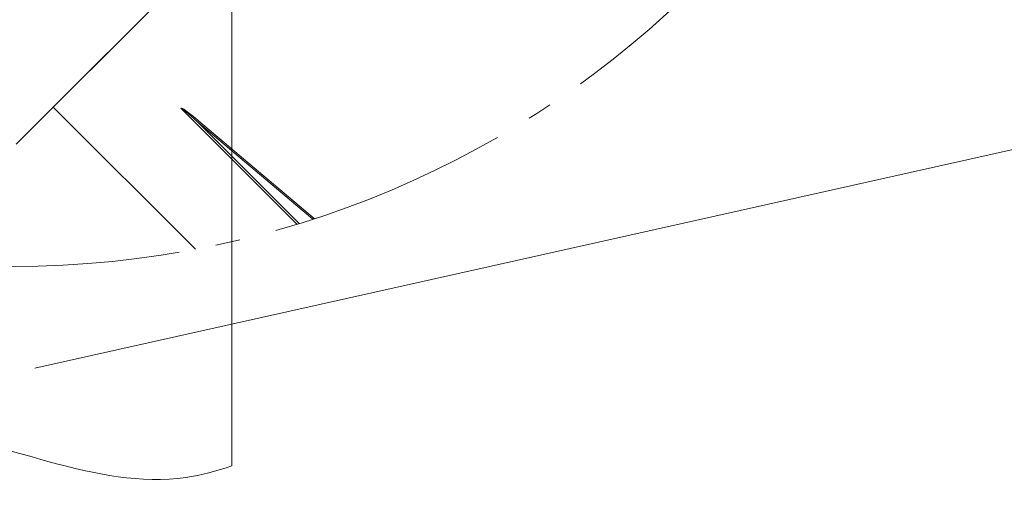
# Model space of a CAD drawing. Units: millimetres. Extents: x 0 to 70034, y 0 to 4832.
# Drawn here: x 50929 to 51009, y 164 to 202 of the extents above; entities that cross this region are included whole.
import ezdxf

# ---------------------------------------------------------------- set-up
doc = ezdxf.new("R2010")
doc.units = ezdxf.units.MM
doc.linetypes.add('AM_DIN_G_W050', pattern=[13.75, 9.75, -1.5, 1, -1.5])
for name, color, linetype, lineweight, true_color in [('01_PREFA-Dachprodukt', 7, 'Continuous', 25, 0xe1000f), ('06_Holz', 7, 'Continuous', 15, 0x8296a0), ('08_Bemassung', 7, 'Continuous', 5, 0x505f69)]:
    doc.layers.add(name, color=color, linetype=linetype, lineweight=lineweight, true_color=true_color)

msp = doc.modelspace()

# ---------------------------------------------------------------- linework, layer by layer
at = {"layer": '01_PREFA-Dachprodukt'}
for p, q in [((50929.014, 192.378, -2.896), (50964.878, 228.242, -2.896)), ((50964.878, 228.242, -2.896), (50932.011, 195.375, -2.896)), ((50932.011, 195.375, -2.896), (50943.504, 183.883, -2.896))]:
    msp.add_line(p, q, dxfattribs=at)
at = {"layer": '01_PREFA-Dachprodukt', "lineweight": 15}
for p, q in [((50951.711, 185.913, -2.896), (50942.334, 195.291, -2.896)), ((50952.993, 186.317, -2.896), (50943.674, 194.188, -2.896)), ((50943.674, 194.188, -2.896), (50951.893, 185.969, -2.896)), ((50943.748, 194.276, -2.896), (50953.122, 186.359, -2.896))]:
    msp.add_line(p, q, dxfattribs=at)
for centre, major_axis, ratio, start_param, end_param in [((50972.412, 165.213, -2.896), (-30.098, 30.076), 0.015218, 5.996136, 6.258492), ((50972.412, 165.227, -2.896), (-30.105, 30.069), 0.024678, 5.996127, 6.236871)]:
    msp.add_ellipse(centre, major_axis=major_axis, ratio=ratio, start_param=start_param, end_param=end_param, dxfattribs=at)
at = {"layer": '06_Holz'}
msp.add_line((50946.449, 345.401, -2.896), (50946.449, 166.341, -2.896), dxfattribs=at)
msp.add_open_spline([(50911.053, 168.846, -2.896), (50914.178, 169.321, -2.896), (50924.82, 170.292, -2.896), (50936.787, 163.653, -2.896), (50945.216, 165.924, -2.896), (50946.449, 166.341, -2.896)], degree=3, knots=[4.442942, 4.442942, 4.442942, 4.442942, 13.856211, 36.492513, 40.388092, 40.388092, 40.388092, 40.388092], dxfattribs=at)
at = {"layer": '08_Bemassung'}
msp.add_line((51010.506, 192.122), (50930.506, 174.263), dxfattribs=at)
at = {"layer": '08_Bemassung', "linetype": 'AM_DIN_G_W050', "ltscale": 2}
msp.add_circle((50928.751, 261.109, -2.896), 78.623, dxfattribs=at)

doc.saveas('drawing.dxf')
